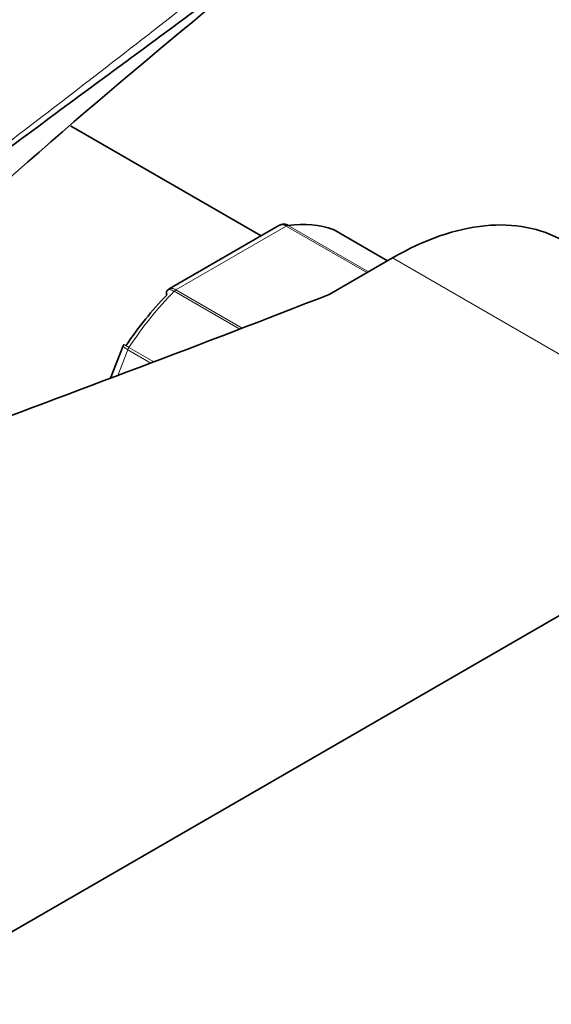
# Model space of a CAD drawing. Units: millimetres. Extents: x 0 to 1446, y 0 to 3728.
# Drawn here: x 1231 to 1268, y 1127 to 1196 of the extents above; entities that cross this region are included whole.
import ezdxf
from ezdxf import colors
from ezdxf.entities.mleader import LeaderData, LeaderLine
from ezdxf.math import Vec2, Vec3

# ---------------------------------------------------------------- set-up
doc = ezdxf.new("R2010")
doc.units = ezdxf.units.MM
doc.layers.add('DV6_Défaut', color=7, linetype='Continuous')
doc.layers.add('Défaut', color=7, linetype='Continuous')

# ---------------------------------------------------------------- blocks, each defined once
blk = doc.blocks.new('_DOT')
at = {"color": 0}
blk.add_line((0, 0), (-1, 0), dxfattribs=at)
at = {"color": 0, "const_width": 0.333}
blk.add_lwpolyline([(-0.1665, 0, 1), (0.1665, 0, 1)], format="xyb", close=True, dxfattribs=at)
blk = doc.blocks.new('SE5')
at = {"layer": 'DV6_Défaut', "color": 7, "linetype": 'Continuous', "lineweight": 35}
for p, q in [((1247.596, 1180.708), (1234.671, 1188.171)), ((1248.849, 1181.432), (1241.142, 1176.982)), ((1256.469, 1178.961), (1252.688, 1181.144)), ((1256.809, 1179.158), (1252.376, 1176.598)), ((1237.913, 1172.994), (1237.03, 1170.718)), ((1237.968, 1173.085), (1237.917, 1172.993)), ((1179.735, 1102.815), (1284.386, 1163.236))]:
    blk.add_line(p, q, dxfattribs=at)
at = {"layer": 'DV6_Défaut', "color": 7, "linetype": 'Continuous', "lineweight": 18}
for p, q in [((1249.368, 1181.394), (1241.622, 1176.921)), ((1255.025, 1178.128), (1249.368, 1181.394)), ((1249.493, 1181.439), (1255.127, 1178.187)), ((1256.467, 1178.96), (1252.662, 1181.156)), ((1256.809, 1179.158), (1284.386, 1163.236)), ((1246.097, 1174.168), (1241.498, 1176.823)), ((1241.622, 1176.921), (1246.274, 1174.236)), ((1238.246, 1172.722), (1237.544, 1170.911)), ((1239.863, 1171.788), (1238.246, 1172.722)), ((1238.329, 1172.881), (1240.079, 1171.87))]:
    blk.add_line(p, q, dxfattribs=at)
at = {"layer": 'DV6_Défaut', "color": 7, "linetype": 'Continuous', "lineweight": 35}
blk.add_arc((1546.623, 826.698), 478.003, 127.6417, 131.81034, dxfattribs=at)
at = {"layer": 'DV6_Défaut', "color": 7, "linetype": 'Continuous', "lineweight": 18}
for centre, major_axis, start_param, end_param in [((1228.171, 1176.912), (6.5, 11.258), 0, 0.06778), ((1249.368, 1180.985), (0.25, 0.433), 0.424228, 0.785398), ((1245.495, 1166.91), (8, 13.856), 1.146569, 1.471425), ((1241.622, 1176.513), (0.25, 0.433), 0.785398, 1.146569), ((1238.553, 1172.694), (0.25, 0.433), 1.471425, 1.832596)]:
    blk.add_ellipse(centre, major_axis=major_axis, ratio=0.57735, start_param=start_param, end_param=end_param, dxfattribs=at)
at = {"layer": 'DV6_Défaut', "color": 7, "linetype": 'Continuous', "lineweight": 35}
for centre, major_axis, start_param, end_param in [((1256.809, 1159.562), (-12, -20.785), 3.141593, 3.926991), ((1245.495, 1166.91), (8, 13.856), 0.099371, 0.424228), ((1252.438, 1180.711), (-0.25, -0.433), 3.141593, 3.240964), ((600.069, 1734.43), (1165.777, 0), -1.004436, -0.976957), ((1244.788, 1167.318), (7.5, 12.99), 1.152606, 1.465388)]:
    blk.add_ellipse(centre, major_axis=major_axis, ratio=0.57735, start_param=start_param, end_param=end_param, dxfattribs=at)
at = {"layer": 'DV6_Défaut', "color": 7, "linetype": 'Continuous', "lineweight": 18}
for points, knots in [([(1213.369, 1174.977), (1217.944, 1178.281), (1222.425, 1181.611), (1231.293, 1188.321), (1235.681, 1191.703), (1242.243, 1196.815), (1244.426, 1198.525), (1248.797, 1201.948), (1250.984, 1203.661), (1255.392, 1207.07), (1257.612, 1208.765), (1262.147, 1212.115), (1264.464, 1213.769), (1266.863, 1215.393)], [0, 0, 0, 0, 0.25, 0.25, 0.5, 0.5, 0.625, 0.625, 0.75, 0.75, 0.875, 0.875, 1, 1, 1, 1]), ([(1249.368, 1181.394), (1249.275, 1181.448), (1249.181, 1181.478), (1249.004, 1181.491), (1248.921, 1181.473), (1248.85, 1181.432)], [0, 0, 0, 0, 0.500876, 0.500876, 1, 1, 1, 1]), ([(1241.498, 1176.823), (1241.404, 1176.877), (1241.317, 1176.912), (1241.165, 1176.943), (1241.1, 1176.937), (1241.037, 1176.904), (1241.023, 1176.893), (1241.011, 1176.881)], [0, 0, 0, 0, 0.429678, 0.429678, 0.859356, 0.859356, 1, 1, 1, 1]), ([(1241.142, 1176.982), (1241.201, 1177.016), (1241.274, 1177.029), (1241.439, 1177.008), (1241.529, 1176.976), (1241.622, 1176.921)], [0, 0, 0, 0, 0.498399, 0.498399, 1, 1, 1, 1]), ([(1238.246, 1172.722), (1238.153, 1172.776), (1238.076, 1172.825), (1237.963, 1172.91), (1237.928, 1172.945), (1237.912, 1172.98), (1237.911, 1172.988), (1237.913, 1172.994)], [0, 0, 0, 0, 0.418043, 0.418043, 0.836086, 0.836086, 1, 1, 1, 1]), ([(1237.962, 1173.089), (1237.962, 1173.089), (1237.966, 1173.087), (1237.994, 1173.073), (1238.035, 1173.049), (1238.156, 1172.98), (1238.235, 1172.935), (1238.329, 1172.881)], [0, 0, 0, 0, 0.175074, 0.175074, 0.587537, 0.587537, 1, 1, 1, 1])]:
    blk.add_open_spline(points, degree=3, knots=knots, dxfattribs=at)
at = {"layer": 'DV6_Défaut', "color": 7, "linetype": 'Continuous', "lineweight": 35}
for points, knots in [([(1267.106, 1214.055), (1265.908, 1213.244), (1264.726, 1212.43), (1262.392, 1210.798), (1261.24, 1209.979), (1257.818, 1207.52), (1255.58, 1205.875), (1251.143, 1202.591), (1248.943, 1200.952), (1244.55, 1197.686), (1242.357, 1196.057), (1235.768, 1191.18), (1231.362, 1187.935), (1226.592, 1184.448), (1226.273, 1184.215), (1225.953, 1183.982)], [0, 0, 0, 0, 0.081388, 0.081388, 0.162775, 0.162775, 0.325551, 0.325551, 0.488326, 0.488326, 0.651101, 0.651101, 0.976652, 0.976652, 1, 1, 1, 1]), ([(1239.932, 1206.447), (1239.841, 1206.394), (1237.737, 1205.176), (1232.894, 1202.652), (1226.276, 1199.228), (1221.164, 1196.648), (1217.52, 1194.795), (1214.538, 1193.268), (1210.738, 1191.298), (1205.823, 1188.682), (1200.287, 1185.613), (1196.793, 1183.507), (1194.988, 1182.406)], [0, 0, 0, 0, 0.006182, 0.164695, 0.320584, 0.448641, 0.50419, 0.561723, 0.64393, 0.751348, 0.883758, 1, 1, 1, 1]), ([(1249.109, 1181.522), (1249.142, 1181.527), (1249.175, 1181.529), (1249.303, 1181.523), (1249.4, 1181.493), (1249.493, 1181.439)], [0, 0, 0, 0, 0.259039, 0.259039, 1, 1, 1, 1]), ([(1241.011, 1176.881), (1240.986, 1176.855), (1240.969, 1176.821), (1240.949, 1176.718), (1240.955, 1176.639), (1240.98, 1176.551)], [0, 0, 0, 0, 0.4021552, 0.4021552, 1, 1, 1, 1])]:
    blk.add_open_spline(points, degree=3, knots=knots, dxfattribs=at)
for points in [[(1234.671, 1188.171), (1234.528, 1188.251), (1234.388, 1188.329), (1234.251, 1188.406)], [(1249.109, 1181.516), (1248.949, 1181.481), (1248.863, 1181.451), (1248.849, 1181.425)], [(1241.148, 1176.973), (1241.066, 1176.933), (1241.021, 1176.9), (1241.014, 1176.876)]]:
    blk.add_open_spline(points, degree=3, dxfattribs=at)

msp = doc.modelspace()

# ---------------------------------------------------------------- block references
at = {"layer": 'Défaut'}
msp.add_blockref('SE5', (0, 0), dxfattribs=at)

# ---------------------------------------------------------------- leaders
at = {"layer": 'Défaut', "color": 7, "linetype": 'Continuous', "lineweight": 18}
ml = msp.add_multileader_mtext('Standard', dxfattribs=at)
ml.set_content('{\\pxsm0.9;\\fSolid Edge ISO|b1||i0||c0|p34;\\W1.;26/08/2020\\P}', color=256)
ml.set_leader_properties()
ml.set_arrow_properties(name='DOT')
ml.build(insert=Vec2(0, 0))
ml.multileader.update_dxf_attribs({"leader_type": 0, "dogleg_length": 0, "arrow_head_size": 12})
ctx = ml.context
ctx.base_point, ctx.char_height, ctx.arrow_head_size, ctx.landing_gap_size = Vec3(1358.065, 3721.143), 12, 12, 4.2
notes = []
notes.append((ctx, [(0, (0, 0, 0), (0, 0), (1, 0), 1, [])]))
ctx.mtext.insert = Vec3(1360.065, 3727.264)
for ctx, leaders in notes:
    for number, flags, end, landing, length, lines in leaders:
        leader = LeaderData()
        leader.index, (leader.has_last_leader_line, leader.has_dogleg_vector, leader.attachment_direction) = number, flags
        leader.last_leader_point, leader.dogleg_vector, leader.dogleg_length = Vec3(end), Vec3(landing), length
        for number, points, colour, breaks in lines:
            line = LeaderLine()
            line.index, line.vertices, line.color, line.breaks = number, Vec3.list(points), colors.encode_raw_color(colour), breaks
            leader.lines.append(line)
        ctx.leaders.append(leader)

doc.saveas('drawing.dxf')
